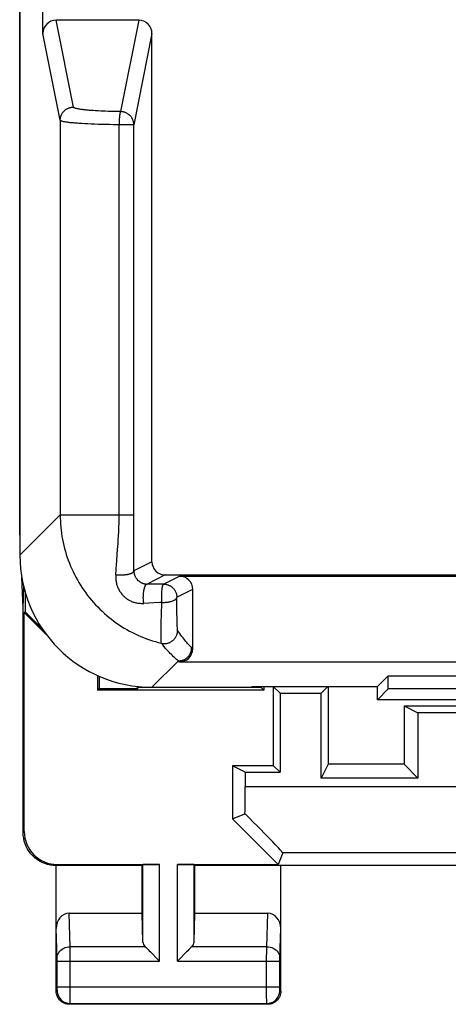
# Model space of a CAD drawing. Units: millimetres. Extents: x 108.7 to 176, y 75.6 to 124.6.
# Drawn here: x 108.7 to 115.2, y 75.6 to 90.5 of the extents above; entities that cross this region are included whole.
import ezdxf

# ---------------------------------------------------------------- set-up
doc = ezdxf.new("R2010")
doc.units = ezdxf.units.MM
doc.header["$LTSCALE"] = 16.335
doc.layers.get('0').update_dxf_attribs({"linetype": 'CONTINUOUS'})
for name, color, linetype in [('DRAFT', 7, 'CONTINUOUS'), ('RACCORDO', 7, 'CONTINUOUS'), ('SUPERFICI', 7, 'CONTINUOUS')]:
    doc.layers.add(name, color=color, linetype=linetype)

msp = doc.modelspace()

# ---------------------------------------------------------------- linework, layer by layer
at = {"color": 7, "linetype": 'CONTINUOUS'}
for p, q in [((108.702, 117.838), (108.702, 82.437)), ((109.051, 90.337), (109.051, 94.738)), ((110.503, 90.538), (109.251, 90.538)), ((110.702, 82.337), (110.702, 90.337)), ((110.902, 82.138), (173.802, 82.138)), ((111.119, 82.121), (173.585, 82.121)), ((111.319, 81.02), (111.319, 81.921)), ((173.585, 80.82), (111.119, 80.82)), ((109.876, 80.616), (109.876, 80.394)), ((109.902, 80.604), (109.902, 80.42)), ((114.115, 80.45), (114.277, 80.612)), ((114.277, 80.412), (114.277, 80.612)), ((114.277, 80.612), (121.928, 80.612)), ((109.876, 80.394), (109.902, 80.42)), ((112.396, 80.394), (109.876, 80.394)), ((109.902, 80.42), (110.485, 80.42)), ((110.485, 80.42), (110.485, 80.449)), ((110.485, 80.42), (110.502, 80.438)), ((110.502, 80.438), (110.502, 80.448)), ((110.502, 80.438), (112.352, 80.438)), ((112.202, 80.438), (112.215, 80.446)), ((113.352, 80.446), (112.215, 80.446)), ((112.352, 80.446), (112.352, 80.438)), ((112.352, 80.438), (112.396, 80.394)), ((112.396, 80.446), (112.396, 80.394)), ((112.64, 80.35), (112.544, 80.446)), ((112.544, 79.246), (112.544, 80.446)), ((113.365, 80.45), (113.265, 80.35)), ((113.352, 80.446), (113.352, 80.45)), ((113.352, 80.45), (114.115, 80.45)), ((113.37, 80.45), (113.37, 79.272)), ((114.115, 80.25), (114.115, 80.45)), ((114.115, 80.25), (114.277, 80.412)), ((121.928, 80.412), (114.277, 80.412)), ((116.465, 80.25), (114.115, 80.25)), ((114.517, 80.155), (114.727, 80.05)), ((114.517, 80.155), (114.517, 79.272)), ((114.517, 80.155), (116.465, 80.155)), ((112.112, 79.15), (111.92, 79.246)), ((111.92, 79.246), (111.92, 78.445)), ((112.544, 79.246), (111.92, 79.246)), ((112.64, 79.15), (112.544, 79.246)), ((113.37, 79.272), (113.265, 79.063)), ((114.517, 79.272), (113.37, 79.272)), ((114.727, 79.063), (114.517, 79.272))]:
    msp.add_line(p, q, dxfattribs=at)
at = {"color": 253, "linetype": 'CONTINUOUS'}
for p, q in [((109.513, 89.222), (109.251, 90.538)), ((110.503, 90.538), (110.227, 89.154)), ((109.314, 89.023), (109.051, 90.337)), ((110.702, 90.337), (110.427, 88.955)), ((109.889, 89.164), (109.849, 89.167)), ((109.93, 89.162), (109.889, 89.164)), ((109.973, 89.16), (109.93, 89.162)), ((110.085, 89.157), (110.04, 89.158)), ((110.132, 89.155), (110.085, 89.157)), ((110.179, 89.155), (110.132, 89.155)), ((110.227, 89.154), (110.179, 89.155)), ((109.314, 89.023), (109.314, 83.048)), ((109.685, 88.97), (109.639, 88.973)), ((109.733, 88.967), (109.685, 88.97)), ((109.783, 88.965), (109.733, 88.967)), ((109.834, 88.963), (109.783, 88.965)), ((109.888, 88.961), (109.834, 88.963)), ((109.943, 88.959), (109.888, 88.961)), ((110, 88.958), (109.943, 88.959)), ((110.057, 88.957), (110, 88.958)), ((110.116, 88.956), (110.057, 88.957)), ((110.205, 88.955), (110.116, 88.956)), ((110.427, 88.955), (110.205, 88.955)), ((110.427, 83.021), (110.427, 88.955)), ((108.702, 82.437), (109.314, 83.048)), ((109.314, 83.048), (110.427, 83.048)), ((110.196, 82.735), (110.199, 82.793)), ((110.427, 82.8), (110.427, 82.856)), ((110.427, 82.715), (110.427, 82.8)), ((110.182, 82.524), (110.188, 82.616)), ((110.188, 82.616), (110.192, 82.676)), ((110.192, 82.676), (110.196, 82.735)), ((110.428, 82.2), (110.427, 82.402)), ((110.702, 82.337), (110.428, 82.2)), ((110.902, 82.138), (110.629, 82.001)), ((110.878, 82), (110.629, 82.001)), ((110.878, 82), (111.119, 82.121)), ((111.078, 81.8), (111.319, 81.921)), ((110.729, 81.717), (110.578, 81.708)), ((110.849, 81.669), (110.851, 81.724)), ((111.079, 81.67), (111.078, 81.8)), ((110.844, 81.514), (110.846, 81.589)), ((110.846, 81.589), (110.849, 81.669)), ((111.08, 81.555), (111.079, 81.67)), ((111.082, 81.489), (111.08, 81.555)), ((110.841, 81.38), (110.842, 81.444)), ((110.842, 81.444), (110.844, 81.514)), ((111.083, 81.432), (111.082, 81.489)), ((111.084, 81.396), (111.083, 81.432)), ((110.839, 81.239), (110.84, 81.27)), ((110.84, 81.322), (110.841, 81.38)), ((110.84, 81.27), (110.84, 81.322)), ((111.085, 81.374), (111.084, 81.396)), ((111.085, 81.356), (111.085, 81.374)), ((111.086, 81.339), (111.085, 81.356)), ((110.839, 81.211), (110.839, 81.239)), ((110.84, 81.155), (110.84, 81.175)), ((110.702, 80.438), (111.102, 80.837)), ((111.119, 80.82), (111.102, 80.837))]:
    msp.add_line(p, q, dxfattribs=at)
for points in [[(109.314, 89.023), (109.314, 89.033), (109.314, 89.042), (109.316, 89.052), (109.317, 89.061), (109.319, 89.07), (109.322, 89.079), (109.325, 89.088), (109.328, 89.097), (109.332, 89.106), (109.336, 89.114), (109.34, 89.123), (109.345, 89.131), (109.351, 89.139), (109.356, 89.146), (109.362, 89.154), (109.369, 89.161), (109.376, 89.167), (109.383, 89.174), (109.39, 89.18), (109.398, 89.185), (109.405, 89.191), (109.414, 89.196), (109.422, 89.2), (109.431, 89.204), (109.439, 89.208), (109.448, 89.211), (109.457, 89.214), (109.466, 89.217), (109.476, 89.219), (109.485, 89.22), (109.495, 89.222), (109.504, 89.222), (109.513, 89.222)], [(109.849, 89.167), (109.81, 89.169), (109.792, 89.171), (109.774, 89.172), (109.756, 89.173), (109.739, 89.175), (109.723, 89.176), (109.707, 89.178), (109.691, 89.18), (109.677, 89.181), (109.662, 89.183), (109.649, 89.185), (109.635, 89.186), (109.623, 89.188), (109.611, 89.19), (109.6, 89.192), (109.589, 89.194), (109.579, 89.196), (109.57, 89.198), (109.562, 89.2), (109.554, 89.202), (109.546, 89.204), (109.54, 89.206), (109.534, 89.208), (109.529, 89.21), (109.525, 89.212), (109.521, 89.214), (109.518, 89.216), (109.516, 89.218), (109.514, 89.22), (109.513, 89.222)], [(110.04, 89.158), (109.995, 89.159), (109.973, 89.16)], [(109.639, 88.973), (109.596, 88.976), (109.575, 88.977), (109.555, 88.979), (109.536, 88.98), (109.517, 88.982), (109.499, 88.984), (109.482, 88.985), (109.466, 88.987), (109.45, 88.989), (109.436, 88.991), (109.422, 88.993), (109.408, 88.995), (109.396, 88.997), (109.384, 88.999), (109.374, 89), (109.364, 89.002), (109.355, 89.004), (109.347, 89.007), (109.339, 89.009), (109.333, 89.011), (109.327, 89.013), (109.323, 89.015), (109.319, 89.017), (109.316, 89.019), (109.315, 89.021), (109.314, 89.023)], [(110.207, 89.027), (110.207, 89.02), (110.206, 89.004)], [(110.208, 89.05), (110.208, 89.042), (110.207, 89.027)], [(110.227, 89.154), (110.226, 89.153), (110.225, 89.152), (110.224, 89.15), (110.223, 89.149), (110.222, 89.146), (110.221, 89.144), (110.22, 89.141), (110.22, 89.138), (110.219, 89.134), (110.218, 89.13), (110.217, 89.126), (110.216, 89.122), (110.215, 89.117), (110.215, 89.112), (110.214, 89.107), (110.213, 89.102), (110.213, 89.096), (110.212, 89.09), (110.211, 89.084), (110.211, 89.077), (110.21, 89.071), (110.209, 89.064), (110.208, 89.05)], [(110.427, 88.955), (110.426, 88.964), (110.426, 88.972), (110.425, 88.981), (110.423, 88.989), (110.422, 88.998), (110.42, 89.006), (110.417, 89.015), (110.414, 89.023), (110.411, 89.031), (110.408, 89.039), (110.404, 89.047), (110.4, 89.054), (110.395, 89.062), (110.39, 89.069), (110.385, 89.076), (110.38, 89.083), (110.374, 89.089), (110.368, 89.096), (110.362, 89.102), (110.355, 89.107), (110.348, 89.113), (110.341, 89.118), (110.334, 89.123), (110.326, 89.127), (110.319, 89.131), (110.311, 89.135), (110.303, 89.139), (110.295, 89.142), (110.287, 89.145), (110.278, 89.147), (110.27, 89.149), (110.261, 89.151), (110.253, 89.152), (110.244, 89.153), (110.235, 89.154), (110.227, 89.154)], [(110.199, 82.793), (110.2, 82.822), (110.201, 82.851), (110.202, 82.88), (110.203, 82.908), (110.204, 82.937), (110.204, 82.965), (110.205, 82.993), (110.205, 83.021), (110.205, 88.955)], [(110.206, 89.004), (110.206, 88.996), (110.205, 88.988), (110.205, 88.971)], [(110.205, 88.971), (110.205, 88.963), (110.205, 88.955)], [(109.314, 83.048), (109.314, 83.002), (109.316, 82.955), (109.318, 82.908), (109.322, 82.862), (109.327, 82.815), (109.333, 82.769), (109.34, 82.722), (109.348, 82.676), (109.358, 82.631), (109.368, 82.585), (109.379, 82.54), (109.392, 82.494), (109.405, 82.45), (109.42, 82.405), (109.435, 82.361), (109.452, 82.317), (109.47, 82.274), (109.488, 82.231), (109.508, 82.189), (109.529, 82.147), (109.55, 82.105), (109.573, 82.064), (109.596, 82.024), (109.621, 81.984), (109.646, 81.944), (109.672, 81.906), (109.699, 81.868), (109.728, 81.83), (109.756, 81.794), (109.786, 81.757), (109.817, 81.722), (109.848, 81.687), (109.881, 81.654), (109.914, 81.62), (109.947, 81.588), (109.982, 81.557), (110.017, 81.526), (110.053, 81.496), (110.09, 81.467), (110.127, 81.439), (110.165, 81.411), (110.204, 81.385), (110.243, 81.359), (110.283, 81.335), (110.323, 81.311), (110.364, 81.289), (110.405, 81.267), (110.447, 81.246), (110.49, 81.226), (110.533, 81.208), (110.576, 81.19), (110.62, 81.173), (110.664, 81.157), (110.708, 81.143), (110.753, 81.129), (110.798, 81.116), (110.843, 81.105)], [(110.427, 82.939), (110.427, 82.994), (110.427, 83.021)], [(110.427, 82.856), (110.427, 82.911), (110.427, 82.939)], [(110.427, 82.402), (110.427, 82.687), (110.427, 82.715)], [(110.154, 82.142), (110.166, 82.304), (110.168, 82.336), (110.171, 82.368), (110.182, 82.524)], [(110.154, 82.142), (110.162, 82.141), (110.171, 82.141), (110.18, 82.14), (110.189, 82.139), (110.198, 82.139), (110.207, 82.138), (110.216, 82.138), (110.226, 82.138), (110.235, 82.138), (110.244, 82.139), (110.253, 82.139), (110.262, 82.139), (110.271, 82.14), (110.28, 82.141), (110.289, 82.142), (110.298, 82.143), (110.306, 82.144), (110.315, 82.145), (110.323, 82.146), (110.331, 82.148), (110.339, 82.149), (110.346, 82.151), (110.354, 82.153), (110.361, 82.155), (110.367, 82.157), (110.374, 82.159), (110.38, 82.161), (110.386, 82.163), (110.391, 82.165), (110.397, 82.168), (110.401, 82.17), (110.406, 82.173), (110.41, 82.175), (110.413, 82.178), (110.417, 82.181), (110.42, 82.183), (110.422, 82.186), (110.424, 82.189), (110.426, 82.192), (110.427, 82.195), (110.428, 82.198), (110.428, 82.2)], [(110.428, 82.2), (110.428, 82.19), (110.429, 82.181), (110.431, 82.171), (110.432, 82.162), (110.435, 82.152), (110.437, 82.144), (110.44, 82.135), (110.443, 82.127), (110.447, 82.119), (110.45, 82.111), (110.454, 82.104), (110.458, 82.097), (110.462, 82.091), (110.467, 82.085), (110.471, 82.079), (110.476, 82.073), (110.48, 82.067), (110.485, 82.062), (110.49, 82.057), (110.495, 82.053), (110.501, 82.048), (110.506, 82.044), (110.511, 82.039), (110.517, 82.035), (110.523, 82.032), (110.529, 82.028), (110.535, 82.025), (110.542, 82.021), (110.548, 82.018), (110.555, 82.015), (110.562, 82.012), (110.57, 82.01), (110.577, 82.008), (110.585, 82.006), (110.593, 82.004), (110.602, 82.003), (110.61, 82.002), (110.619, 82.001), (110.629, 82.001)], [(110.154, 82.142), (110.153, 82.126), (110.153, 82.109), (110.153, 82.093), (110.154, 82.077), (110.156, 82.061), (110.158, 82.046), (110.16, 82.031), (110.164, 82.015), (110.167, 82.001), (110.172, 81.986), (110.176, 81.972), (110.181, 81.958), (110.187, 81.945), (110.193, 81.932), (110.199, 81.919), (110.206, 81.907), (110.213, 81.895), (110.221, 81.883), (110.229, 81.872), (110.237, 81.861), (110.245, 81.85), (110.254, 81.84), (110.263, 81.83), (110.272, 81.821), (110.282, 81.811), (110.292, 81.803), (110.302, 81.794), (110.312, 81.786), (110.323, 81.778), (110.334, 81.771), (110.345, 81.764), (110.357, 81.757), (110.369, 81.751), (110.381, 81.745), (110.393, 81.739), (110.406, 81.734), (110.419, 81.729), (110.432, 81.725), (110.445, 81.721), (110.459, 81.718), (110.473, 81.715), (110.488, 81.712), (110.502, 81.71), (110.517, 81.709), (110.532, 81.708), (110.547, 81.707), (110.562, 81.707), (110.578, 81.708)], [(110.578, 81.708), (110.577, 81.716), (110.576, 81.724), (110.575, 81.733), (110.574, 81.741), (110.573, 81.75), (110.573, 81.759), (110.572, 81.768), (110.572, 81.777), (110.571, 81.786), (110.571, 81.795), (110.571, 81.804), (110.572, 81.813), (110.572, 81.822), (110.572, 81.831), (110.573, 81.84), (110.573, 81.849), (110.574, 81.858), (110.575, 81.867), (110.576, 81.875), (110.577, 81.883), (110.578, 81.892), (110.579, 81.9), (110.58, 81.907), (110.582, 81.915), (110.583, 81.922), (110.585, 81.929), (110.587, 81.936), (110.589, 81.943), (110.591, 81.949), (110.593, 81.955), (110.595, 81.961), (110.597, 81.966), (110.599, 81.971), (110.601, 81.975), (110.603, 81.98), (110.606, 81.984), (110.608, 81.987), (110.611, 81.99), (110.613, 81.993), (110.616, 81.995), (110.618, 81.997), (110.621, 81.999), (110.623, 82), (110.626, 82), (110.629, 82.001)], [(110.851, 81.724), (110.851, 81.733), (110.85, 81.742), (110.85, 81.751), (110.85, 81.76), (110.849, 81.769), (110.849, 81.778), (110.849, 81.787), (110.849, 81.797), (110.849, 81.806), (110.849, 81.815), (110.849, 81.824), (110.85, 81.834), (110.85, 81.843), (110.85, 81.852), (110.85, 81.861), (110.851, 81.869), (110.851, 81.878), (110.852, 81.887), (110.853, 81.895), (110.853, 81.903), (110.854, 81.911), (110.855, 81.918), (110.856, 81.926), (110.856, 81.933), (110.857, 81.94), (110.858, 81.946), (110.859, 81.952), (110.86, 81.958), (110.861, 81.964), (110.863, 81.969), (110.864, 81.974), (110.865, 81.978), (110.866, 81.982), (110.867, 81.986), (110.869, 81.989), (110.87, 81.992), (110.871, 81.994), (110.872, 81.996), (110.874, 81.998), (110.875, 81.999), (110.876, 82), (110.878, 82)], [(110.878, 82), (110.886, 82), (110.895, 81.999), (110.904, 81.998), (110.912, 81.997), (110.921, 81.995), (110.929, 81.993), (110.938, 81.991), (110.946, 81.988), (110.954, 81.985), (110.962, 81.981), (110.97, 81.978), (110.978, 81.973), (110.985, 81.969), (110.992, 81.964), (110.999, 81.959), (111.006, 81.953), (111.013, 81.948), (111.019, 81.942), (111.025, 81.935), (111.031, 81.929), (111.036, 81.922), (111.041, 81.915), (111.046, 81.908), (111.051, 81.9), (111.055, 81.893), (111.059, 81.885), (111.062, 81.877), (111.066, 81.869), (111.068, 81.86), (111.071, 81.852), (111.073, 81.843), (111.075, 81.835), (111.076, 81.826), (111.077, 81.818), (111.077, 81.809), (111.078, 81.8)], [(110.851, 81.724), (110.82, 81.722), (110.729, 81.717)], [(110.851, 81.724), (110.86, 81.724), (110.869, 81.724), (110.878, 81.724), (110.886, 81.724), (110.895, 81.724), (110.904, 81.724), (110.913, 81.725), (110.921, 81.726), (110.93, 81.727), (110.939, 81.728), (110.947, 81.729), (110.955, 81.73), (110.963, 81.732), (110.971, 81.733), (110.979, 81.735), (110.986, 81.737), (110.994, 81.739), (111.001, 81.741), (111.008, 81.743), (111.014, 81.745), (111.02, 81.747), (111.026, 81.75), (111.032, 81.752), (111.037, 81.755), (111.042, 81.758), (111.047, 81.76), (111.051, 81.763), (111.055, 81.766), (111.059, 81.769), (111.062, 81.772), (111.065, 81.775), (111.068, 81.778), (111.071, 81.781), (111.073, 81.784), (111.074, 81.787), (111.076, 81.791), (111.077, 81.794), (111.077, 81.797), (111.078, 81.8)], [(110.843, 81.105), (110.852, 81.103), (110.861, 81.101), (110.871, 81.1), (110.88, 81.1), (110.889, 81.099), (110.898, 81.099), (110.908, 81.1), (110.917, 81.101), (110.926, 81.103), (110.935, 81.104), (110.944, 81.107), (110.953, 81.109), (110.962, 81.112), (110.97, 81.116), (110.979, 81.12), (110.987, 81.124), (110.995, 81.129), (111.003, 81.134), (111.01, 81.139), (111.017, 81.145), (111.024, 81.151), (111.031, 81.157), (111.038, 81.164), (111.044, 81.171), (111.049, 81.178), (111.055, 81.186), (111.06, 81.194), (111.065, 81.202), (111.069, 81.21), (111.073, 81.218), (111.076, 81.227), (111.08, 81.235), (111.082, 81.244), (111.085, 81.253), (111.087, 81.262), (111.088, 81.271), (111.089, 81.281), (111.09, 81.29), (111.09, 81.299)], [(111.09, 81.299), (111.09, 81.3), (111.089, 81.302), (111.089, 81.304), (111.089, 81.307), (111.088, 81.311), (111.088, 81.315), (111.087, 81.32), (111.087, 81.326), (111.087, 81.332), (111.086, 81.339)], [(111.319, 81.02), (111.291, 81.048), (111.279, 81.06), (111.267, 81.073), (111.255, 81.086), (111.242, 81.101), (111.229, 81.116), (111.215, 81.132), (111.201, 81.149), (111.187, 81.167), (111.172, 81.186), (111.156, 81.206), (111.14, 81.228), (111.124, 81.25), (111.107, 81.274), (111.09, 81.299)], [(110.84, 81.175), (110.84, 81.198), (110.839, 81.211)], [(110.843, 81.105), (110.843, 81.106), (110.842, 81.108), (110.842, 81.111), (110.842, 81.115), (110.841, 81.119), (110.841, 81.125), (110.841, 81.131), (110.84, 81.138), (110.84, 81.146), (110.84, 81.155)], [(111.102, 80.837), (111.088, 80.848), (111.074, 80.86), (111.06, 80.873), (111.044, 80.887), (111.029, 80.901), (111.013, 80.917), (110.996, 80.933), (110.979, 80.95), (110.961, 80.969), (110.943, 80.988), (110.924, 81.009), (110.904, 81.031), (110.885, 81.054), (110.864, 81.079), (110.843, 81.105)], [(111.102, 80.837), (111.111, 80.837), (111.121, 80.838), (111.13, 80.839), (111.14, 80.841), (111.149, 80.843), (111.158, 80.845), (111.167, 80.848), (111.176, 80.852), (111.185, 80.855), (111.193, 80.859), (111.202, 80.864), (111.21, 80.869), (111.218, 80.874), (111.225, 80.88), (111.233, 80.886), (111.24, 80.892), (111.246, 80.899), (111.253, 80.906), (111.259, 80.914), (111.265, 80.921), (111.27, 80.929), (111.275, 80.937), (111.279, 80.946), (111.284, 80.954), (111.287, 80.963), (111.291, 80.972), (111.294, 80.981), (111.296, 80.99), (111.298, 80.999), (111.3, 81.009), (111.301, 81.018), (111.301, 81.028), (111.302, 81.037)]]:
    msp.add_lwpolyline(points, dxfattribs=at)
at = {"color": 7, "linetype": 'CONTINUOUS'}
for centre, major_axis, ratio, start_param, end_param in [((109.251, 90.337), (-0.039, 0.197), 0.996044, -0.196167, 1.373108), ((110.502, 90.337), (0.039, 0.197), 0.996044, -1.373108, 0.196167), ((110.703, 82.438), (1.415, 1.415), 0.999695, -3.926839, -2.356347), ((110.902, 82.338), (0.179, 0.089), 0.99981, 2.678052, 4.248696), ((111.119, 81.921), (0.179, 0.089), 0.99981, -0.463541, 1.107103), ((111.119, 81.02), (-0.141, 0.141), 0.999695, -3.926839, -2.356347)]:
    msp.add_ellipse(centre, major_axis=major_axis, ratio=ratio, start_param=start_param, end_param=end_param, dxfattribs=at)
at = {"layer": 'DRAFT', "color": 7, "linetype": 'CONTINUOUS'}
for p, q in [((108.7, 82.792), (108.7, 117.483)), ((108.702, 82.74), (108.7, 82.792)), ((108.752, 81.638), (108.731, 82.098)), ((108.752, 81.638), (108.762, 81.953)), ((108.787, 81.577), (108.787, 81.861)), ((108.787, 81.577), (108.77, 81.57)), ((108.77, 81.57), (109.102, 81.238)), ((108.77, 78.255), (108.77, 81.57)), ((108.787, 81.577), (109.042, 81.323)), ((114.115, 80.45), (114.277, 80.612)), ((114.277, 80.412), (114.277, 80.612)), ((114.277, 80.612), (121.928, 80.612)), ((112.202, 80.438), (112.215, 80.446)), ((113.352, 80.446), (112.215, 80.446)), ((113.352, 80.446), (113.352, 80.45)), ((113.352, 80.45), (114.115, 80.45)), ((114.115, 80.25), (114.115, 80.45)), ((114.115, 80.25), (114.277, 80.412)), ((121.928, 80.412), (114.277, 80.412)), ((116.465, 80.25), (114.115, 80.25)), ((111.92, 78.445), (112.61, 77.755)), ((110.552, 77.738), (109.252, 77.738)), ((110.552, 77.015), (110.552, 77.738)), ((111.352, 77.015), (111.352, 77.738)), ((115.402, 77.738), (111.352, 77.738))]:
    msp.add_line(p, q, dxfattribs=at)
at = {"layer": 'DRAFT', "color": 253, "linetype": 'CONTINUOUS'}
msp.add_line((109.252, 77.738), (109.27, 77.755), dxfattribs=at)
at = {"layer": 'DRAFT', "color": 7, "linetype": 'CONTINUOUS'}
msp.add_lwpolyline([(109.252, 77.738), (109.209, 77.739), (109.165, 77.745), (109.123, 77.755), (109.081, 77.768), (109.041, 77.784), (109.002, 77.804), (108.965, 77.828), (108.931, 77.854), (108.899, 77.884), (108.869, 77.916), (108.843, 77.951), (108.819, 77.987), (108.799, 78.026), (108.782, 78.066), (108.769, 78.108), (108.76, 78.151), (108.754, 78.194), (108.752, 78.238)], dxfattribs=at)
at = {"layer": 'RACCORDO', "color": 7, "linetype": 'CONTINUOUS'}
for p, q in [((108.702, 117.838), (108.702, 82.437)), ((109.051, 90.337), (109.051, 94.738)), ((110.503, 90.538), (109.251, 90.538)), ((110.702, 82.337), (110.702, 90.337)), ((110.902, 82.138), (173.802, 82.138)), ((111.119, 82.121), (173.585, 82.121)), ((111.319, 81.02), (111.319, 81.921)), ((108.752, 78.237), (108.752, 81.638)), ((173.585, 80.82), (111.119, 80.82)), ((110.571, 80.438), (110.571, 80.442)), ((110.702, 80.438), (112.202, 80.438)), ((111.92, 78.445), (112.11, 78.524)), ((112.682, 77.93), (112.61, 77.755)), ((109.252, 75.837), (109.252, 77.738)), ((109.27, 77.755), (110.815, 77.755)), ((110.552, 77.738), (110.565, 77.751)), ((111.089, 77.755), (112.61, 77.755)), ((111.352, 77.738), (111.339, 77.751)), ((112.652, 75.837), (112.652, 77.738)), ((110.552, 77.015), (109.451, 77.015)), ((110.565, 76.579), (110.552, 77.015)), ((111.339, 76.579), (111.352, 77.015)), ((112.454, 77.015), (111.352, 77.015)), ((110.679, 76.43), (110.795, 76.313)), ((111.226, 76.43), (111.109, 76.313)), ((110.795, 76.313), (110.815, 76.293)), ((111.109, 76.313), (111.089, 76.293)), ((112.452, 75.638), (109.452, 75.638))]:
    msp.add_line(p, q, dxfattribs=at)
at = {"layer": 'RACCORDO', "color": 253, "linetype": 'CONTINUOUS'}
for p, q in [((109.513, 89.222), (109.251, 90.538)), ((110.503, 90.538), (110.227, 89.154)), ((109.314, 89.023), (109.051, 90.337)), ((110.702, 90.337), (110.427, 88.955)), ((109.889, 89.164), (109.849, 89.167)), ((109.93, 89.162), (109.889, 89.164)), ((109.973, 89.16), (109.93, 89.162)), ((110.085, 89.157), (110.04, 89.158)), ((110.132, 89.155), (110.085, 89.157)), ((110.179, 89.155), (110.132, 89.155)), ((110.227, 89.154), (110.179, 89.155)), ((109.314, 89.023), (109.314, 83.048)), ((109.685, 88.97), (109.639, 88.973)), ((109.733, 88.967), (109.685, 88.97)), ((109.783, 88.965), (109.733, 88.967)), ((109.834, 88.963), (109.783, 88.965)), ((109.888, 88.961), (109.834, 88.963)), ((109.943, 88.959), (109.888, 88.961)), ((110, 88.958), (109.943, 88.959)), ((110.057, 88.957), (110, 88.958)), ((110.116, 88.956), (110.057, 88.957)), ((110.205, 88.955), (110.116, 88.956)), ((110.427, 88.955), (110.205, 88.955)), ((110.427, 83.021), (110.427, 88.955)), ((108.702, 82.437), (109.314, 83.048)), ((109.314, 83.048), (110.427, 83.048)), ((110.196, 82.735), (110.199, 82.793)), ((110.427, 82.8), (110.427, 82.856)), ((110.427, 82.715), (110.427, 82.8)), ((110.182, 82.524), (110.188, 82.616)), ((110.188, 82.616), (110.192, 82.676)), ((110.192, 82.676), (110.196, 82.735)), ((110.428, 82.2), (110.427, 82.402)), ((110.702, 82.337), (110.428, 82.2)), ((110.902, 82.138), (110.629, 82.001)), ((110.878, 82), (110.629, 82.001)), ((110.878, 82), (111.119, 82.121)), ((111.078, 81.8), (111.319, 81.921)), ((110.729, 81.717), (110.578, 81.708)), ((110.849, 81.669), (110.851, 81.724)), ((111.079, 81.67), (111.078, 81.8)), ((110.844, 81.514), (110.846, 81.589)), ((110.846, 81.589), (110.849, 81.669)), ((111.08, 81.555), (111.079, 81.67)), ((111.082, 81.489), (111.08, 81.555)), ((110.841, 81.38), (110.842, 81.444)), ((110.842, 81.444), (110.844, 81.514)), ((111.083, 81.432), (111.082, 81.489)), ((111.084, 81.396), (111.083, 81.432)), ((110.839, 81.239), (110.84, 81.27)), ((110.84, 81.322), (110.841, 81.38)), ((110.84, 81.27), (110.84, 81.322)), ((111.085, 81.374), (111.084, 81.396)), ((111.085, 81.356), (111.085, 81.374)), ((111.086, 81.339), (111.085, 81.356)), ((110.839, 81.211), (110.839, 81.239)), ((110.84, 81.155), (110.84, 81.175)), ((110.702, 80.438), (111.102, 80.837)), ((111.119, 80.82), (111.102, 80.837)), ((116.545, 78.93), (112.112, 78.93)), ((108.752, 78.237), (108.77, 78.255)), ((116.532, 77.93), (112.682, 77.93)), ((110.565, 76.579), (110.565, 77.751)), ((110.815, 76.293), (110.815, 77.755)), ((111.089, 76.293), (111.089, 77.755)), ((111.339, 76.579), (111.339, 77.751)), ((109.466, 76.51), (109.451, 77.015)), ((112.439, 76.51), (112.454, 77.015)), ((109.266, 76.334), (109.252, 76.786)), ((112.639, 76.335), (112.652, 76.786)), ((109.466, 76.379), (109.466, 76.51)), ((110.599, 76.51), (109.466, 76.51)), ((112.439, 76.51), (111.306, 76.51)), ((112.439, 76.477), (112.439, 76.51)), ((109.266, 76.329), (109.266, 76.334)), ((109.466, 75.735), (109.466, 76.379)), ((112.438, 76.303), (112.439, 76.477)), ((112.639, 76.332), (112.639, 76.335)), ((109.266, 76.322), (109.266, 76.329)), ((109.266, 76.31), (109.266, 76.322)), ((109.266, 76.298), (109.266, 76.31)), ((109.266, 75.89), (109.266, 76.298)), ((109.266, 76.293), (110.815, 76.293)), ((111.089, 76.293), (112.638, 76.293)), ((112.438, 75.901), (112.438, 76.303)), ((112.638, 76.326), (112.639, 76.332)), ((112.638, 76.32), (112.638, 76.326)), ((112.638, 76.308), (112.638, 76.32)), ((112.638, 76.295), (112.638, 76.308)), ((112.638, 75.889), (112.638, 76.295)), ((109.266, 75.901), (112.638, 75.901)), ((109.266, 75.876), (109.266, 75.89)), ((112.438, 75.767), (112.438, 75.901)), ((112.638, 75.879), (112.638, 75.889)), ((109.252, 75.837), (109.265, 75.851)), ((109.266, 75.868), (109.266, 75.876)), ((112.439, 75.678), (112.438, 75.767)), ((112.638, 75.869), (112.638, 75.879)), ((112.639, 75.864), (112.638, 75.869)), ((112.639, 75.86), (112.639, 75.864)), ((112.639, 75.857), (112.639, 75.86)), ((112.639, 75.855), (112.639, 75.857)), ((112.652, 75.837), (112.639, 75.851)), ((109.452, 75.638), (109.465, 75.651)), ((109.465, 75.651), (112.439, 75.651)), ((109.466, 75.674), (109.466, 75.735)), ((112.439, 75.66), (112.439, 75.678)), ((112.439, 75.655), (112.439, 75.66)), ((112.452, 75.638), (112.439, 75.651))]:
    msp.add_line(p, q, dxfattribs=at)
for points in [[(109.314, 89.023), (109.314, 89.033), (109.314, 89.042), (109.316, 89.052), (109.317, 89.061), (109.319, 89.07), (109.322, 89.079), (109.325, 89.088), (109.328, 89.097), (109.332, 89.106), (109.336, 89.114), (109.34, 89.123), (109.345, 89.131), (109.351, 89.139), (109.356, 89.146), (109.362, 89.154), (109.369, 89.161), (109.376, 89.167), (109.383, 89.174), (109.39, 89.18), (109.398, 89.185), (109.405, 89.191), (109.414, 89.196), (109.422, 89.2), (109.431, 89.204), (109.439, 89.208), (109.448, 89.211), (109.457, 89.214), (109.466, 89.217), (109.476, 89.219), (109.485, 89.22), (109.495, 89.222), (109.504, 89.222), (109.513, 89.222)], [(109.849, 89.167), (109.81, 89.169), (109.792, 89.171), (109.774, 89.172), (109.756, 89.173), (109.739, 89.175), (109.723, 89.176), (109.707, 89.178), (109.691, 89.18), (109.677, 89.181), (109.662, 89.183), (109.649, 89.185), (109.635, 89.186), (109.623, 89.188), (109.611, 89.19), (109.6, 89.192), (109.589, 89.194), (109.579, 89.196), (109.57, 89.198), (109.562, 89.2), (109.554, 89.202), (109.546, 89.204), (109.54, 89.206), (109.534, 89.208), (109.529, 89.21), (109.525, 89.212), (109.521, 89.214), (109.518, 89.216), (109.516, 89.218), (109.514, 89.22), (109.513, 89.222)], [(110.04, 89.158), (109.995, 89.159), (109.973, 89.16)], [(109.639, 88.973), (109.596, 88.976), (109.575, 88.977), (109.555, 88.979), (109.536, 88.98), (109.517, 88.982), (109.499, 88.984), (109.482, 88.985), (109.466, 88.987), (109.45, 88.989), (109.436, 88.991), (109.422, 88.993), (109.408, 88.995), (109.396, 88.997), (109.384, 88.999), (109.374, 89), (109.364, 89.002), (109.355, 89.004), (109.347, 89.007), (109.339, 89.009), (109.333, 89.011), (109.327, 89.013), (109.323, 89.015), (109.319, 89.017), (109.316, 89.019), (109.315, 89.021), (109.314, 89.023)], [(110.207, 89.027), (110.207, 89.02), (110.206, 89.004)], [(110.208, 89.05), (110.208, 89.042), (110.207, 89.027)], [(110.227, 89.154), (110.226, 89.153), (110.225, 89.152), (110.224, 89.15), (110.223, 89.149), (110.222, 89.146), (110.221, 89.144), (110.22, 89.141), (110.22, 89.138), (110.219, 89.134), (110.218, 89.13), (110.217, 89.126), (110.216, 89.122), (110.215, 89.117), (110.215, 89.112), (110.214, 89.107), (110.213, 89.102), (110.213, 89.096), (110.212, 89.09), (110.211, 89.084), (110.211, 89.077), (110.21, 89.071), (110.209, 89.064), (110.208, 89.05)], [(110.427, 88.955), (110.426, 88.964), (110.426, 88.972), (110.425, 88.981), (110.423, 88.989), (110.422, 88.998), (110.42, 89.006), (110.417, 89.015), (110.414, 89.023), (110.411, 89.031), (110.408, 89.039), (110.404, 89.047), (110.4, 89.054), (110.395, 89.062), (110.39, 89.069), (110.385, 89.076), (110.38, 89.083), (110.374, 89.089), (110.368, 89.096), (110.362, 89.102), (110.355, 89.107), (110.348, 89.113), (110.341, 89.118), (110.334, 89.123), (110.326, 89.127), (110.319, 89.131), (110.311, 89.135), (110.303, 89.139), (110.295, 89.142), (110.287, 89.145), (110.278, 89.147), (110.27, 89.149), (110.261, 89.151), (110.253, 89.152), (110.244, 89.153), (110.235, 89.154), (110.227, 89.154)], [(110.199, 82.793), (110.2, 82.822), (110.201, 82.851), (110.202, 82.88), (110.203, 82.908), (110.204, 82.937), (110.204, 82.965), (110.205, 82.993), (110.205, 83.021), (110.205, 88.955)], [(110.206, 89.004), (110.206, 88.996), (110.205, 88.988), (110.205, 88.971)], [(110.205, 88.971), (110.205, 88.963), (110.205, 88.955)], [(109.314, 83.048), (109.314, 83.002), (109.316, 82.955), (109.318, 82.908), (109.322, 82.862), (109.327, 82.815), (109.333, 82.769), (109.34, 82.722), (109.348, 82.676), (109.358, 82.631), (109.368, 82.585), (109.379, 82.54), (109.392, 82.494), (109.405, 82.45), (109.42, 82.405), (109.435, 82.361), (109.452, 82.317), (109.47, 82.274), (109.488, 82.231), (109.508, 82.189), (109.529, 82.147), (109.55, 82.105), (109.573, 82.064), (109.596, 82.024), (109.621, 81.984), (109.646, 81.944), (109.672, 81.906), (109.699, 81.868), (109.728, 81.83), (109.756, 81.794), (109.786, 81.757), (109.817, 81.722), (109.848, 81.687), (109.881, 81.654), (109.914, 81.62), (109.947, 81.588), (109.982, 81.557), (110.017, 81.526), (110.053, 81.496), (110.09, 81.467), (110.127, 81.439), (110.165, 81.411), (110.204, 81.385), (110.243, 81.359), (110.283, 81.335), (110.323, 81.311), (110.364, 81.289), (110.405, 81.267), (110.447, 81.246), (110.49, 81.226), (110.533, 81.208), (110.576, 81.19), (110.62, 81.173), (110.664, 81.157), (110.708, 81.143), (110.753, 81.129), (110.798, 81.116), (110.843, 81.105)], [(110.427, 82.939), (110.427, 82.994), (110.427, 83.021)], [(110.427, 82.856), (110.427, 82.911), (110.427, 82.939)], [(110.427, 82.402), (110.427, 82.687), (110.427, 82.715)], [(110.154, 82.142), (110.166, 82.304), (110.168, 82.336), (110.171, 82.368), (110.182, 82.524)], [(110.154, 82.142), (110.162, 82.141), (110.171, 82.141), (110.18, 82.14), (110.189, 82.139), (110.198, 82.139), (110.207, 82.138), (110.216, 82.138), (110.226, 82.138), (110.235, 82.138), (110.244, 82.139), (110.253, 82.139), (110.262, 82.139), (110.271, 82.14), (110.28, 82.141), (110.289, 82.142), (110.298, 82.143), (110.306, 82.144), (110.315, 82.145), (110.323, 82.146), (110.331, 82.148), (110.339, 82.149), (110.346, 82.151), (110.354, 82.153), (110.361, 82.155), (110.367, 82.157), (110.374, 82.159), (110.38, 82.161), (110.386, 82.163), (110.391, 82.165), (110.397, 82.168), (110.401, 82.17), (110.406, 82.173), (110.41, 82.175), (110.413, 82.178), (110.417, 82.181), (110.42, 82.183), (110.422, 82.186), (110.424, 82.189), (110.426, 82.192), (110.427, 82.195), (110.428, 82.198), (110.428, 82.2)], [(110.428, 82.2), (110.428, 82.19), (110.429, 82.181), (110.431, 82.171), (110.432, 82.162), (110.435, 82.152), (110.437, 82.144), (110.44, 82.135), (110.443, 82.127), (110.447, 82.119), (110.45, 82.111), (110.454, 82.104), (110.458, 82.097), (110.462, 82.091), (110.467, 82.085), (110.471, 82.079), (110.476, 82.073), (110.48, 82.067), (110.485, 82.062), (110.49, 82.057), (110.495, 82.053), (110.501, 82.048), (110.506, 82.044), (110.511, 82.039), (110.517, 82.035), (110.523, 82.032), (110.529, 82.028), (110.535, 82.025), (110.542, 82.021), (110.548, 82.018), (110.555, 82.015), (110.562, 82.012), (110.57, 82.01), (110.577, 82.008), (110.585, 82.006), (110.593, 82.004), (110.602, 82.003), (110.61, 82.002), (110.619, 82.001), (110.629, 82.001)], [(110.154, 82.142), (110.153, 82.126), (110.153, 82.109), (110.153, 82.093), (110.154, 82.077), (110.156, 82.061), (110.158, 82.046), (110.16, 82.031), (110.164, 82.015), (110.167, 82.001), (110.172, 81.986), (110.176, 81.972), (110.181, 81.958), (110.187, 81.945), (110.193, 81.932), (110.199, 81.919), (110.206, 81.907), (110.213, 81.895), (110.221, 81.883), (110.229, 81.872), (110.237, 81.861), (110.245, 81.85), (110.254, 81.84), (110.263, 81.83), (110.272, 81.821), (110.282, 81.811), (110.292, 81.803), (110.302, 81.794), (110.312, 81.786), (110.323, 81.778), (110.334, 81.771), (110.345, 81.764), (110.357, 81.757), (110.369, 81.751), (110.381, 81.745), (110.393, 81.739), (110.406, 81.734), (110.419, 81.729), (110.432, 81.725), (110.445, 81.721), (110.459, 81.718), (110.473, 81.715), (110.488, 81.712), (110.502, 81.71), (110.517, 81.709), (110.532, 81.708), (110.547, 81.707), (110.562, 81.707), (110.578, 81.708)], [(110.578, 81.708), (110.577, 81.716), (110.576, 81.724), (110.575, 81.733), (110.574, 81.741), (110.573, 81.75), (110.573, 81.759), (110.572, 81.768), (110.572, 81.777), (110.571, 81.786), (110.571, 81.795), (110.571, 81.804), (110.572, 81.813), (110.572, 81.822), (110.572, 81.831), (110.573, 81.84), (110.573, 81.849), (110.574, 81.858), (110.575, 81.867), (110.576, 81.875), (110.577, 81.883), (110.578, 81.892), (110.579, 81.9), (110.58, 81.907), (110.582, 81.915), (110.583, 81.922), (110.585, 81.929), (110.587, 81.936), (110.589, 81.943), (110.591, 81.949), (110.593, 81.955), (110.595, 81.961), (110.597, 81.966), (110.599, 81.971), (110.601, 81.975), (110.603, 81.98), (110.606, 81.984), (110.608, 81.987), (110.611, 81.99), (110.613, 81.993), (110.616, 81.995), (110.618, 81.997), (110.621, 81.999), (110.623, 82), (110.626, 82), (110.629, 82.001)], [(110.851, 81.724), (110.851, 81.733), (110.85, 81.742), (110.85, 81.751), (110.85, 81.76), (110.849, 81.769), (110.849, 81.778), (110.849, 81.787), (110.849, 81.797), (110.849, 81.806), (110.849, 81.815), (110.849, 81.824), (110.85, 81.834), (110.85, 81.843), (110.85, 81.852), (110.85, 81.861), (110.851, 81.869), (110.851, 81.878), (110.852, 81.887), (110.853, 81.895), (110.853, 81.903), (110.854, 81.911), (110.855, 81.918), (110.856, 81.926), (110.856, 81.933), (110.857, 81.94), (110.858, 81.946), (110.859, 81.952), (110.86, 81.958), (110.861, 81.964), (110.863, 81.969), (110.864, 81.974), (110.865, 81.978), (110.866, 81.982), (110.867, 81.986), (110.869, 81.989), (110.87, 81.992), (110.871, 81.994), (110.872, 81.996), (110.874, 81.998), (110.875, 81.999), (110.876, 82), (110.878, 82)], [(110.878, 82), (110.886, 82), (110.895, 81.999), (110.904, 81.998), (110.912, 81.997), (110.921, 81.995), (110.929, 81.993), (110.938, 81.991), (110.946, 81.988), (110.954, 81.985), (110.962, 81.981), (110.97, 81.978), (110.978, 81.973), (110.985, 81.969), (110.992, 81.964), (110.999, 81.959), (111.006, 81.953), (111.013, 81.948), (111.019, 81.942), (111.025, 81.935), (111.031, 81.929), (111.036, 81.922), (111.041, 81.915), (111.046, 81.908), (111.051, 81.9), (111.055, 81.893), (111.059, 81.885), (111.062, 81.877), (111.066, 81.869), (111.068, 81.86), (111.071, 81.852), (111.073, 81.843), (111.075, 81.835), (111.076, 81.826), (111.077, 81.818), (111.077, 81.809), (111.078, 81.8)], [(110.851, 81.724), (110.82, 81.722), (110.729, 81.717)], [(110.851, 81.724), (110.86, 81.724), (110.869, 81.724), (110.878, 81.724), (110.886, 81.724), (110.895, 81.724), (110.904, 81.724), (110.913, 81.725), (110.921, 81.726), (110.93, 81.727), (110.939, 81.728), (110.947, 81.729), (110.955, 81.73), (110.963, 81.732), (110.971, 81.733), (110.979, 81.735), (110.986, 81.737), (110.994, 81.739), (111.001, 81.741), (111.008, 81.743), (111.014, 81.745), (111.02, 81.747), (111.026, 81.75), (111.032, 81.752), (111.037, 81.755), (111.042, 81.758), (111.047, 81.76), (111.051, 81.763), (111.055, 81.766), (111.059, 81.769), (111.062, 81.772), (111.065, 81.775), (111.068, 81.778), (111.071, 81.781), (111.073, 81.784), (111.074, 81.787), (111.076, 81.791), (111.077, 81.794), (111.077, 81.797), (111.078, 81.8)], [(110.843, 81.105), (110.852, 81.103), (110.861, 81.101), (110.871, 81.1), (110.88, 81.1), (110.889, 81.099), (110.898, 81.099), (110.908, 81.1), (110.917, 81.101), (110.926, 81.103), (110.935, 81.104), (110.944, 81.107), (110.953, 81.109), (110.962, 81.112), (110.97, 81.116), (110.979, 81.12), (110.987, 81.124), (110.995, 81.129), (111.003, 81.134), (111.01, 81.139), (111.017, 81.145), (111.024, 81.151), (111.031, 81.157), (111.038, 81.164), (111.044, 81.171), (111.049, 81.178), (111.055, 81.186), (111.06, 81.194), (111.065, 81.202), (111.069, 81.21), (111.073, 81.218), (111.076, 81.227), (111.08, 81.235), (111.082, 81.244), (111.085, 81.253), (111.087, 81.262), (111.088, 81.271), (111.089, 81.281), (111.09, 81.29), (111.09, 81.299)], [(111.09, 81.299), (111.09, 81.3), (111.089, 81.302), (111.089, 81.304), (111.089, 81.307), (111.088, 81.311), (111.088, 81.315), (111.087, 81.32), (111.087, 81.326), (111.087, 81.332), (111.086, 81.339)], [(111.319, 81.02), (111.291, 81.048), (111.279, 81.06), (111.267, 81.073), (111.255, 81.086), (111.242, 81.101), (111.229, 81.116), (111.215, 81.132), (111.201, 81.149), (111.187, 81.167), (111.172, 81.186), (111.156, 81.206), (111.14, 81.228), (111.124, 81.25), (111.107, 81.274), (111.09, 81.299)], [(110.84, 81.175), (110.84, 81.198), (110.839, 81.211)], [(110.843, 81.105), (110.843, 81.106), (110.842, 81.108), (110.842, 81.111), (110.842, 81.115), (110.841, 81.119), (110.841, 81.125), (110.841, 81.131), (110.84, 81.138), (110.84, 81.146), (110.84, 81.155)], [(111.102, 80.837), (111.088, 80.848), (111.074, 80.86), (111.06, 80.873), (111.044, 80.887), (111.029, 80.901), (111.013, 80.917), (110.996, 80.933), (110.979, 80.95), (110.961, 80.969), (110.943, 80.988), (110.924, 81.009), (110.904, 81.031), (110.885, 81.054), (110.864, 81.079), (110.843, 81.105)], [(111.102, 80.837), (111.111, 80.837), (111.121, 80.838), (111.13, 80.839), (111.14, 80.841), (111.149, 80.843), (111.158, 80.845), (111.167, 80.848), (111.176, 80.852), (111.185, 80.855), (111.193, 80.859), (111.202, 80.864), (111.21, 80.869), (111.218, 80.874), (111.225, 80.88), (111.233, 80.886), (111.24, 80.892), (111.246, 80.899), (111.253, 80.906), (111.259, 80.914), (111.265, 80.921), (111.27, 80.929), (111.275, 80.937), (111.279, 80.946), (111.284, 80.954), (111.287, 80.963), (111.291, 80.972), (111.294, 80.981), (111.296, 80.99), (111.298, 80.999), (111.3, 81.009), (111.301, 81.018), (111.301, 81.028), (111.302, 81.037)], [(109.266, 76.336), (109.268, 76.359), (109.273, 76.381), (109.282, 76.402), (109.293, 76.423), (109.308, 76.441), (109.325, 76.458), (109.345, 76.473), (109.366, 76.486), (109.39, 76.496), (109.414, 76.503), (109.44, 76.508), (109.466, 76.51)], [(112.439, 76.51), (112.465, 76.508), (112.49, 76.503), (112.515, 76.496), (112.538, 76.486), (112.56, 76.473), (112.58, 76.458), (112.597, 76.441), (112.611, 76.423), (112.623, 76.402), (112.632, 76.381), (112.637, 76.359), (112.639, 76.336)], [(109.265, 75.851), (109.266, 75.851), (109.266, 75.852), (109.266, 75.853), (109.266, 75.855), (109.266, 75.858), (109.266, 75.86), (109.266, 75.868)], [(109.265, 75.851), (109.267, 75.825), (109.272, 75.799), (109.281, 75.774), (109.292, 75.751), (109.307, 75.729), (109.324, 75.709), (109.344, 75.692), (109.365, 75.677), (109.389, 75.666), (109.414, 75.658), (109.439, 75.652), (109.465, 75.651)], [(112.439, 75.651), (112.465, 75.652), (112.491, 75.658), (112.516, 75.666), (112.539, 75.677), (112.561, 75.692), (112.581, 75.709), (112.598, 75.729), (112.612, 75.751), (112.624, 75.774), (112.632, 75.799), (112.637, 75.825), (112.639, 75.851)], [(112.639, 75.851), (112.639, 75.851), (112.639, 75.851), (112.639, 75.851), (112.639, 75.851), (112.639, 75.852), (112.639, 75.853), (112.639, 75.853), (112.639, 75.854), (112.639, 75.855)], [(109.465, 75.651), (109.466, 75.652), (109.466, 75.657), (109.466, 75.674)], [(112.439, 75.651), (112.439, 75.651), (112.439, 75.652), (112.439, 75.653), (112.439, 75.655)]]:
    msp.add_lwpolyline(points, dxfattribs=at)
at = {"layer": 'RACCORDO', "color": 7, "linetype": 'CONTINUOUS'}
for points in [[(110.599, 76.51), (110.613, 76.496), (110.628, 76.481), (110.644, 76.465), (110.661, 76.447), (110.679, 76.43)], [(111.306, 76.51), (111.292, 76.496), (111.277, 76.481), (111.261, 76.465), (111.243, 76.448), (111.226, 76.43)], [(109.452, 75.638), (109.432, 75.639), (109.411, 75.642), (109.391, 75.647), (109.371, 75.655), (109.352, 75.664), (109.334, 75.676), (109.318, 75.689), (109.304, 75.704), (109.291, 75.72), (109.279, 75.737), (109.27, 75.756), (109.262, 75.776), (109.257, 75.796), (109.253, 75.817), (109.252, 75.837)], [(112.652, 75.837), (112.651, 75.817), (112.648, 75.796), (112.643, 75.776), (112.635, 75.756), (112.625, 75.737), (112.614, 75.72), (112.601, 75.704), (112.586, 75.689), (112.57, 75.676), (112.553, 75.664), (112.534, 75.655), (112.514, 75.647), (112.494, 75.642), (112.473, 75.639), (112.452, 75.638)]]:
    msp.add_lwpolyline(points, dxfattribs=at)
for centre, major_axis, ratio, start_param, end_param in [((109.251, 90.337), (-0.039, 0.197), 0.996044, -0.196167, 1.373108), ((110.502, 90.337), (0.039, 0.197), 0.996044, -1.373108, 0.196167), ((110.703, 82.438), (1.415, 1.415), 0.999695, -3.926839, -2.356347), ((110.902, 82.338), (0.179, 0.089), 0.99981, 2.678052, 4.248696), ((111.119, 81.921), (0.179, 0.089), 0.99981, -0.463541, 1.107103), ((111.119, 81.02), (-0.141, 0.141), 0.999695, -3.926839, -2.356347), ((112.094, 78.93), (0, 1), 0.017455, -1.98889, -1.570796), ((111.682, 78.93), (1, -1), 0.012341, 0.005109, 1.140359), ((109.27, 78.255), (-0.354, -0.354), 0.999695, -0.785246, 0.785246), ((110.815, 77.751), (0.25, 0), 0.017455, 1.570796, 3.124139), ((111.089, 77.751), (0.25, 0), 0.017455, 0.017453, 1.570796), ((109.452, 76.784), (-0.007, 0.231), 0.865926, -0.026174, 1.535896), ((112.452, 76.784), (0.007, 0.231), 0.865926, -1.535896, 0.026174), ((110.815, 76.582), (0.25, 0), 0.57735, -3.124139, -2.617994), ((111.089, 76.582), (0.25, 0), 0.57735, -0.523599, -0.017453)]:
    msp.add_ellipse(centre, major_axis=major_axis, ratio=ratio, start_param=start_param, end_param=end_param, dxfattribs=at)
at = {"layer": 'SUPERFICI', "color": 7, "linetype": 'CONTINUOUS'}
for p, q in [((112.64, 80.35), (112.64, 79.15)), ((112.64, 80.35), (113.265, 80.35)), ((113.265, 79.063), (113.265, 80.35)), ((114.727, 80.05), (114.727, 79.063)), ((124.978, 80.05), (114.727, 80.05)), ((112.112, 79.15), (112.112, 78.93)), ((112.112, 79.15), (112.64, 79.15)), ((114.727, 79.063), (113.265, 79.063))]:
    msp.add_line(p, q, dxfattribs=at)

doc.saveas('drawing.dxf')
